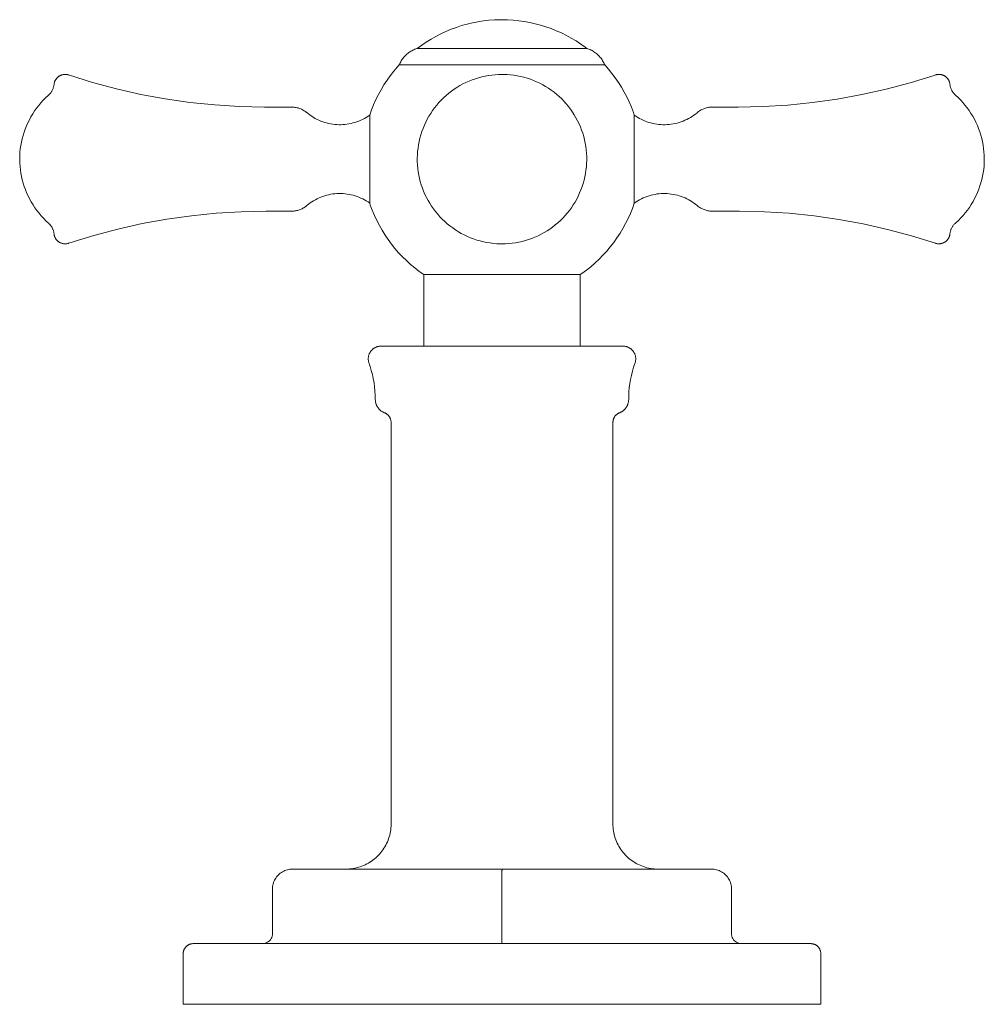
# Model space of a CAD drawing. Units: inches. Extents: x -18.2 to 5.5, y 0 to 18.3.
# Drawn here: x -5.5 to -2.5, y 0 to 3.1 of the extents above; entities that cross this region are included whole.
import ezdxf

# ---------------------------------------------------------------- set-up
doc = ezdxf.new("R2010")
doc.units = ezdxf.units.IN
doc.header["$MEASUREMENT"] = 0
doc.layers.add('P-SANR-FIXT', color=6, linetype='Continuous', lineweight=9)

# ---------------------------------------------------------------- blocks, each defined once
blk = doc.blocks.new('Faucet_Lavatory-DXV-Oak_Hill-D35155840_Series - Front View')
at = {"layer": 'P-SANR-FIXT', "color": 0}
for p, q in [((-3.7363, 2.9732), (-4.2637, 2.9732)), ((-3.6804, 2.922), (-4.3196, 2.922)), ((-4.6549, 2.7909), (-4.7341, 2.7909)), ((-3.2659, 2.7909), (-3.3451, 2.7909)), ((-4.4115, 2.7658), (-4.4115, 2.492)), ((-3.5885, 2.492), (-3.5885, 2.7658)), ((-4.7341, 2.4669), (-4.6549, 2.4669)), ((-3.3451, 2.4669), (-3.2659, 2.4669)), ((-4.2431, 2.2698), (-4.2431, 2.0472)), ((-3.7569, 2.2698), (-4.2431, 2.2698)), ((-3.7569, 2.0472), (-3.7569, 2.2698)), ((-4.3449, 1.8092), (-4.3449, 0.5614)), ((-3.6551, 0.5614), (-3.6551, 1.8092)), ((-3.3486, 0.4206), (-4.6514, 0.4206)), ((-4.7139, 0.22), (-4.7139, 0.3581)), ((-4, 0.22), (-4, 0.3581)), ((-3.2861, 0.22), (-3.2861, 0.3581)), ((-4.9915, 0.1575), (-4.9915, 0)), ((-3.0085, 0), (-3.0085, 0.1575)), ((-3.0085, 0), (-4.9915, 0))]:
    blk.add_line(p, q, dxfattribs=at)
at = {"layer": 'P-SANR-FIXT', "color": 0, "flags": 128}
for points in [[(-4.2637, 2.9732), (-4.2497, 2.9834), (-4.2354, 2.9931), (-4.2206, 3.0023), (-4.2055, 3.0108), (-4.1901, 3.0187), (-4.1743, 3.026), (-4.1583, 3.0326), (-4.142, 3.0386), (-4.1255, 3.044), (-4.1088, 3.0487), (-4.092, 3.0527), (-4.0749, 3.056), (-4.0578, 3.0587), (-4.0406, 3.0607), (-4.0233, 3.0619), (-4.0059, 3.0625), (-4, 3.0626)], [(-4, 3.0626), (-3.9827, 3.0622), (-3.9653, 3.0612), (-3.9481, 3.0595), (-3.9309, 3.057), (-3.9138, 3.0539), (-3.8969, 3.0501), (-3.8802, 3.0457), (-3.8636, 3.0406), (-3.8472, 3.0348), (-3.8311, 3.0283), (-3.8153, 3.0213), (-3.7997, 3.0136), (-3.7845, 3.0052), (-3.7696, 2.9963), (-3.7551, 2.9868), (-3.741, 2.9767), (-3.7363, 2.9732)], [(-4.3196, 2.922), (-4.3182, 2.9252), (-4.3167, 2.9284), (-4.3151, 2.9315), (-4.3133, 2.9346), (-4.3114, 2.9376), (-4.3094, 2.9405), (-4.3072, 2.9433), (-4.305, 2.9461), (-4.3026, 2.9487), (-4.3002, 2.9512), (-4.2976, 2.9537), (-4.295, 2.956), (-4.2923, 2.9583), (-4.2894, 2.9604), (-4.2865, 2.9624), (-4.2835, 2.9643), (-4.2805, 2.9661), (-4.2773, 2.9677), (-4.2741, 2.9692), (-4.2709, 2.9706), (-4.2676, 2.9719), (-4.2642, 2.973), (-4.2637, 2.9732)], [(-3.7363, 2.9732), (-3.7329, 2.9721), (-3.7296, 2.9708), (-3.7263, 2.9694), (-3.7231, 2.9679), (-3.72, 2.9663), (-3.7169, 2.9646), (-3.7139, 2.9627), (-3.711, 2.9607), (-3.7082, 2.9586), (-3.7054, 2.9564), (-3.7028, 2.9541), (-3.7002, 2.9516), (-3.6977, 2.9491), (-3.6954, 2.9465), (-3.6931, 2.9437), (-3.691, 2.9409), (-3.6889, 2.938), (-3.687, 2.9351), (-3.6852, 2.932), (-3.6835, 2.9289), (-3.682, 2.9257), (-3.6806, 2.9225), (-3.6804, 2.922)], [(-4.4115, 2.7658), (-4.4057, 2.7821), (-4.3992, 2.7982), (-4.3921, 2.8141), (-4.3844, 2.8296), (-4.3761, 2.8448), (-4.3672, 2.8597), (-4.3576, 2.8742), (-4.3475, 2.8883), (-4.3369, 2.902), (-4.3257, 2.9152), (-4.3196, 2.922)], [(-3.6804, 2.922), (-3.6689, 2.909), (-3.658, 2.8955), (-3.6476, 2.8816), (-3.6378, 2.8673), (-3.6285, 2.8526), (-3.6199, 2.8376), (-3.6118, 2.8222), (-3.6044, 2.8066), (-3.5976, 2.7906), (-3.5915, 2.7744), (-3.5885, 2.7658)], [(-5.3932, 2.8614), (-5.393, 2.8628), (-5.3928, 2.8642), (-5.3925, 2.8655), (-5.3922, 2.8668), (-5.3918, 2.8682), (-5.3913, 2.8695), (-5.3908, 2.8708), (-5.3903, 2.8721), (-5.3897, 2.8733), (-5.389, 2.8745), (-5.3883, 2.8757), (-5.3876, 2.8769), (-5.3868, 2.878), (-5.386, 2.8791), (-5.3851, 2.8802), (-5.3842, 2.8812), (-5.3832, 2.8822), (-5.3822, 2.8832), (-5.3812, 2.8841), (-5.3801, 2.885), (-5.379, 2.8858), (-5.3779, 2.8866), (-5.3767, 2.8874), (-5.3755, 2.8881), (-5.3743, 2.8887), (-5.373, 2.8893), (-5.3717, 2.8898), (-5.3705, 2.8903), (-5.3691, 2.8908), (-5.3678, 2.8912), (-5.3665, 2.8915), (-5.3651, 2.8918), (-5.3637, 2.892), (-5.3624, 2.8922), (-5.361, 2.8923), (-5.3596, 2.8924), (-5.3582, 2.8924), (-5.3568, 2.8923), (-5.3555, 2.8922), (-5.3541, 2.8921), (-5.3527, 2.8918), (-5.3514, 2.8916), (-5.35, 2.8913), (-5.3487, 2.8909), (-5.3478, 2.8906)], [(-5.3478, 2.8906), (-5.2738, 2.8675), (-5.1989, 2.8474), (-5.1233, 2.8304), (-5.0471, 2.8163), (-4.9704, 2.8053), (-4.8933, 2.7974), (-4.8159, 2.7926), (-4.7384, 2.7909), (-4.7341, 2.7909)], [(-4, 2.8924), (-4.0105, 2.8922), (-4.0211, 2.8915), (-4.0315, 2.8905), (-4.042, 2.889), (-4.0523, 2.8871), (-4.0626, 2.8848), (-4.0728, 2.8821), (-4.0829, 2.879), (-4.0928, 2.8755), (-4.1026, 2.8716), (-4.1122, 2.8673), (-4.1217, 2.8626), (-4.1309, 2.8575), (-4.14, 2.8521), (-4.1488, 2.8464), (-4.1573, 2.8402), (-4.1657, 2.8338), (-4.1737, 2.827), (-4.1815, 2.8199), (-4.189, 2.8125), (-4.1962, 2.8048), (-4.2031, 2.7968), (-4.2096, 2.7885), (-4.2158, 2.78), (-4.2217, 2.7713), (-4.2272, 2.7623), (-4.2324, 2.7531), (-4.2371, 2.7437), (-4.2415, 2.7341), (-4.2456, 2.7244), (-4.2492, 2.7145), (-4.2524, 2.7044), (-4.2552, 2.6943), (-4.2576, 2.684), (-4.2596, 2.6737), (-4.2612, 2.6633), (-4.2624, 2.6528), (-4.2631, 2.6423), (-4.2635, 2.6318), (-4.2634, 2.6212), (-4.2628, 2.6107), (-4.2619, 2.6002), (-4.2605, 2.5897), (-4.2588, 2.5794), (-4.2566, 2.569), (-4.254, 2.5588), (-4.251, 2.5487), (-4.2476, 2.5388), (-4.2438, 2.5289), (-4.2396, 2.5193), (-4.235, 2.5098), (-4.23, 2.5005), (-4.2247, 2.4914), (-4.219, 2.4825), (-4.213, 2.4739), (-4.2066, 2.4655), (-4.1999, 2.4573), (-4.1929, 2.4495), (-4.1856, 2.4419), (-4.178, 2.4346), (-4.1701, 2.4277), (-4.1619, 2.421), (-4.1534, 2.4147), (-4.1447, 2.4088), (-4.1358, 2.4031), (-4.1267, 2.3979), (-4.1173, 2.393), (-4.1078, 2.3885), (-4.0981, 2.3844), (-4.0883, 2.3807), (-4.0783, 2.3773), (-4.0681, 2.3744), (-4.0579, 2.3719), (-4.0476, 2.3698), (-4.0372, 2.3681), (-4.0267, 2.3668), (-4.0162, 2.3659), (-4.0057, 2.3655), (-4, 2.3654)], [(-4, 2.3654), (-3.9895, 2.3656), (-3.9789, 2.3663), (-3.9685, 2.3673), (-3.958, 2.3688), (-3.9477, 2.3707), (-3.9374, 2.373), (-3.9272, 2.3757), (-3.9171, 2.3788), (-3.9072, 2.3823), (-3.8974, 2.3862), (-3.8878, 2.3905), (-3.8783, 2.3952), (-3.8691, 2.4003), (-3.86, 2.4057), (-3.8512, 2.4115), (-3.8427, 2.4176), (-3.8343, 2.424), (-3.8263, 2.4308), (-3.8185, 2.4379), (-3.811, 2.4453), (-3.8038, 2.4531), (-3.7969, 2.461), (-3.7904, 2.4693), (-3.7842, 2.4778), (-3.7783, 2.4866), (-3.7728, 2.4955), (-3.7676, 2.5047), (-3.7629, 2.5141), (-3.7585, 2.5237), (-3.7544, 2.5334), (-3.7508, 2.5433), (-3.7476, 2.5534), (-3.7448, 2.5635), (-3.7424, 2.5738), (-3.7404, 2.5841), (-3.7388, 2.5945), (-3.7376, 2.605), (-3.7369, 2.6155), (-3.7365, 2.6261), (-3.7366, 2.6366), (-3.7372, 2.6471), (-3.7381, 2.6576), (-3.7395, 2.6681), (-3.7412, 2.6785), (-3.7434, 2.6888), (-3.746, 2.699), (-3.749, 2.7091), (-3.7524, 2.7191), (-3.7562, 2.7289), (-3.7604, 2.7385), (-3.765, 2.748), (-3.77, 2.7573), (-3.7753, 2.7664), (-3.781, 2.7753), (-3.787, 2.784), (-3.7934, 2.7924), (-3.8001, 2.8005), (-3.8071, 2.8083), (-3.8144, 2.8159), (-3.822, 2.8232), (-3.8299, 2.8301), (-3.8381, 2.8368), (-3.8466, 2.8431), (-3.8553, 2.8491), (-3.8642, 2.8547), (-3.8733, 2.8599), (-3.8827, 2.8648), (-3.8922, 2.8693), (-3.9019, 2.8734), (-3.9117, 2.8772), (-3.9217, 2.8805), (-3.9319, 2.8834), (-3.9421, 2.8859), (-3.9524, 2.888), (-3.9628, 2.8897), (-3.9733, 2.891), (-3.9838, 2.8919), (-3.9943, 2.8923), (-4, 2.8924)], [(-3.2659, 2.7909), (-3.1884, 2.7924), (-3.111, 2.7971), (-3.0339, 2.8048), (-2.9571, 2.8156), (-2.8809, 2.8295), (-2.8052, 2.8464), (-2.7303, 2.8663), (-2.6563, 2.8892), (-2.6522, 2.8906)], [(-2.6522, 2.8906), (-2.6509, 2.891), (-2.6496, 2.8914), (-2.6482, 2.8917), (-2.6468, 2.8919), (-2.6455, 2.8921), (-2.6441, 2.8923), (-2.6427, 2.8923), (-2.6413, 2.8924), (-2.6399, 2.8924), (-2.6386, 2.8923), (-2.6372, 2.8921), (-2.6358, 2.8919), (-2.6344, 2.8917), (-2.6331, 2.8914), (-2.6318, 2.891), (-2.6304, 2.8906), (-2.6291, 2.8902), (-2.6278, 2.8897), (-2.6266, 2.8891), (-2.6253, 2.8885), (-2.6241, 2.8878), (-2.6229, 2.8871), (-2.6218, 2.8864), (-2.6206, 2.8856), (-2.6195, 2.8847), (-2.6185, 2.8838), (-2.6175, 2.8829), (-2.6165, 2.8819), (-2.6155, 2.8809), (-2.6146, 2.8799), (-2.6138, 2.8788), (-2.6129, 2.8777), (-2.6122, 2.8765), (-2.6114, 2.8753), (-2.6108, 2.8741), (-2.6101, 2.8729), (-2.6095, 2.8716), (-2.609, 2.8704), (-2.6085, 2.8691), (-2.6081, 2.8678), (-2.6077, 2.8664), (-2.6074, 2.8651), (-2.6071, 2.8637), (-2.6069, 2.8623), (-2.6068, 2.8614)], [(-5.4105, 2.8278), (-5.409, 2.8292), (-5.4075, 2.8307), (-5.4061, 2.8322), (-5.4047, 2.8338), (-5.4034, 2.8355), (-5.4022, 2.8372), (-5.401, 2.8389), (-5.4, 2.8407), (-5.3989, 2.8425), (-5.398, 2.8444), (-5.3971, 2.8463), (-5.3963, 2.8482), (-5.3956, 2.8502), (-5.395, 2.8522), (-5.3945, 2.8542), (-5.394, 2.8563), (-5.3936, 2.8583), (-5.3933, 2.8604), (-5.3932, 2.8614)], [(-2.6068, 2.8614), (-2.6066, 2.8593), (-2.6062, 2.8573), (-2.6058, 2.8552), (-2.6053, 2.8532), (-2.6047, 2.8512), (-2.604, 2.8492), (-2.6033, 2.8472), (-2.6024, 2.8453), (-2.6015, 2.8434), (-2.6006, 2.8416), (-2.5995, 2.8398), (-2.5984, 2.838), (-2.5972, 2.8363), (-2.5959, 2.8346), (-2.5946, 2.833), (-2.5932, 2.8314), (-2.5918, 2.8299), (-2.5903, 2.8285), (-2.5895, 2.8278)], [(-5.5, 2.6289), (-5.4998, 2.6395), (-5.4992, 2.6501), (-5.4981, 2.6607), (-5.4966, 2.6712), (-5.4947, 2.6817), (-5.4924, 2.6921), (-5.4897, 2.7023), (-5.4865, 2.7125), (-5.483, 2.7225), (-5.479, 2.7324), (-5.4747, 2.7421), (-5.47, 2.7516), (-5.4649, 2.7609), (-5.4594, 2.7701), (-5.4536, 2.7789), (-5.4474, 2.7876), (-5.4409, 2.796), (-5.434, 2.8041), (-5.4269, 2.812), (-5.4194, 2.8195), (-5.4116, 2.8268), (-5.4105, 2.8278)], [(-2.5895, 2.8278), (-2.5817, 2.8206), (-2.5742, 2.8131), (-2.567, 2.8053), (-2.5601, 2.7972), (-2.5535, 2.7888), (-2.5473, 2.7802), (-2.5414, 2.7713), (-2.5359, 2.7622), (-2.5307, 2.753), (-2.526, 2.7435), (-2.5216, 2.7338), (-2.5176, 2.7239), (-2.514, 2.7139), (-2.5108, 2.7038), (-2.508, 2.6935), (-2.5056, 2.6832), (-2.5036, 2.6727), (-2.5021, 2.6622), (-2.501, 2.6516), (-2.5003, 2.641), (-2.5, 2.6304), (-2.5, 2.6289)], [(-4.6549, 2.7909), (-4.6519, 2.7908), (-4.6489, 2.7906), (-4.6459, 2.7903), (-4.643, 2.7899), (-4.6401, 2.7894), (-4.6372, 2.7887), (-4.6343, 2.788), (-4.6314, 2.7871), (-4.6286, 2.7861), (-4.6259, 2.785), (-4.6232, 2.7838), (-4.6205, 2.7825), (-4.6179, 2.781), (-4.6153, 2.7795), (-4.6128, 2.7779), (-4.6104, 2.7761), (-4.6081, 2.7743), (-4.6069, 2.7734)], [(-3.3931, 2.7734), (-3.3908, 2.7752), (-3.3884, 2.777), (-3.3859, 2.7787), (-3.3834, 2.7803), (-3.3808, 2.7817), (-3.3782, 2.7831), (-3.3755, 2.7844), (-3.3728, 2.7855), (-3.37, 2.7866), (-3.3672, 2.7875), (-3.3643, 2.7884), (-3.3614, 2.7891), (-3.3585, 2.7897), (-3.3555, 2.7901), (-3.3526, 2.7905), (-3.3496, 2.7907), (-3.3466, 2.7908), (-3.3451, 2.7909)], [(-4.6069, 2.7734), (-4.6019, 2.7693), (-4.5968, 2.7655), (-4.5916, 2.762), (-4.5862, 2.7586), (-4.5807, 2.7554), (-4.575, 2.7525), (-4.5693, 2.7498), (-4.5634, 2.7473), (-4.5574, 2.745), (-4.5514, 2.743), (-4.5453, 2.7413), (-4.5391, 2.7397), (-4.5329, 2.7385), (-4.5266, 2.7375), (-4.5203, 2.7367), (-4.5139, 2.7362), (-4.5075, 2.7359), (-4.5012, 2.7359), (-4.4948, 2.7362), (-4.4885, 2.7367), (-4.4822, 2.7375), (-4.4759, 2.7385), (-4.4696, 2.7397), (-4.4634, 2.7413), (-4.4573, 2.743), (-4.4513, 2.745), (-4.4453, 2.7473), (-4.4395, 2.7497), (-4.4337, 2.7524), (-4.4281, 2.7554), (-4.4225, 2.7585), (-4.4171, 2.7619), (-4.4119, 2.7655), (-4.4115, 2.7658)], [(-3.5885, 2.7658), (-3.5833, 2.7622), (-3.5779, 2.7588), (-3.5724, 2.7556), (-3.5667, 2.7527), (-3.561, 2.7499), (-3.5551, 2.7474), (-3.5492, 2.7452), (-3.5431, 2.7431), (-3.537, 2.7414), (-3.5308, 2.7398), (-3.5246, 2.7386), (-3.5183, 2.7375), (-3.512, 2.7367), (-3.5057, 2.7362), (-3.4993, 2.7359), (-3.4929, 2.7359), (-3.4866, 2.7362), (-3.4802, 2.7367), (-3.4739, 2.7374), (-3.4676, 2.7384), (-3.4614, 2.7396), (-3.4552, 2.7411), (-3.4491, 2.7429), (-3.443, 2.7449), (-3.437, 2.7471), (-3.4312, 2.7496), (-3.4254, 2.7523), (-3.4197, 2.7552), (-3.4142, 2.7583), (-3.4088, 2.7617), (-3.4035, 2.7653), (-3.3984, 2.7691), (-3.3935, 2.773), (-3.3931, 2.7734)], [(-5.4105, 2.43), (-5.4183, 2.4372), (-5.4258, 2.4448), (-5.433, 2.4526), (-5.4399, 2.4606), (-5.4465, 2.469), (-5.4527, 2.4776), (-5.4586, 2.4865), (-5.4641, 2.4956), (-5.4693, 2.5049), (-5.474, 2.5144), (-5.4784, 2.524), (-5.4824, 2.5339), (-5.486, 2.5439), (-5.4892, 2.554), (-5.492, 2.5643), (-5.4944, 2.5746), (-5.4964, 2.5851), (-5.4979, 2.5956), (-5.499, 2.6062), (-5.4997, 2.6168), (-5.5, 2.6274), (-5.5, 2.6289)], [(-2.5, 2.6289), (-2.5002, 2.6183), (-2.5008, 2.6077), (-2.5019, 2.5971), (-2.5034, 2.5866), (-2.5053, 2.5761), (-2.5076, 2.5657), (-2.5103, 2.5555), (-2.5135, 2.5453), (-2.517, 2.5353), (-2.521, 2.5254), (-2.5253, 2.5157), (-2.53, 2.5062), (-2.5351, 2.4969), (-2.5406, 2.4878), (-2.5464, 2.4789), (-2.5526, 2.4702), (-2.5591, 2.4618), (-2.566, 2.4537), (-2.5731, 2.4458), (-2.5806, 2.4383), (-2.5884, 2.431), (-2.5895, 2.43)], [(-4.4115, 2.492), (-4.4167, 2.4956), (-4.4221, 2.499), (-4.4276, 2.5022), (-4.4333, 2.5052), (-4.439, 2.5079), (-4.4449, 2.5104), (-4.4508, 2.5126), (-4.4569, 2.5147), (-4.463, 2.5164), (-4.4692, 2.518), (-4.4754, 2.5193), (-4.4817, 2.5203), (-4.488, 2.5211), (-4.4943, 2.5216), (-4.5007, 2.5219), (-4.5071, 2.5219), (-4.5134, 2.5216), (-4.5198, 2.5212), (-4.5261, 2.5204), (-4.5324, 2.5194), (-4.5386, 2.5182), (-4.5448, 2.5167), (-4.5509, 2.5149), (-4.557, 2.5129), (-4.563, 2.5107), (-4.5688, 2.5083), (-4.5746, 2.5056), (-4.5803, 2.5026), (-4.5858, 2.4995), (-4.5912, 2.4961), (-4.5965, 2.4925), (-4.6016, 2.4888), (-4.6065, 2.4848), (-4.6069, 2.4845)], [(-3.3931, 2.4845), (-3.3981, 2.4885), (-3.4032, 2.4923), (-3.4084, 2.4959), (-3.4138, 2.4992), (-3.4193, 2.5024), (-3.425, 2.5053), (-3.4307, 2.5081), (-3.4366, 2.5105), (-3.4426, 2.5128), (-3.4486, 2.5148), (-3.4547, 2.5165), (-3.4609, 2.5181), (-3.4671, 2.5193), (-3.4734, 2.5203), (-3.4797, 2.5211), (-3.4861, 2.5216), (-3.4925, 2.5219), (-3.4988, 2.5219), (-3.5052, 2.5216), (-3.5115, 2.5211), (-3.5178, 2.5204), (-3.5241, 2.5193), (-3.5304, 2.5181), (-3.5366, 2.5166), (-3.5427, 2.5148), (-3.5487, 2.5128), (-3.5547, 2.5106), (-3.5605, 2.5081), (-3.5663, 2.5054), (-3.5719, 2.5024), (-3.5775, 2.4993), (-3.5829, 2.4959), (-3.5881, 2.4923), (-3.5885, 2.492)], [(-4.6069, 2.4845), (-4.6092, 2.4826), (-4.6116, 2.4808), (-4.6141, 2.4791), (-4.6166, 2.4775), (-4.6192, 2.4761), (-4.6218, 2.4747), (-4.6245, 2.4734), (-4.6272, 2.4723), (-4.63, 2.4712), (-4.6328, 2.4703), (-4.6357, 2.4695), (-4.6386, 2.4687), (-4.6415, 2.4682), (-4.6445, 2.4677), (-4.6474, 2.4673), (-4.6504, 2.4671), (-4.6534, 2.467), (-4.6549, 2.4669)], [(-4.2431, 2.2698), (-4.2573, 2.2798), (-4.271, 2.2904), (-4.2844, 2.3015), (-4.2972, 2.3131), (-4.3096, 2.3253), (-4.3215, 2.3379), (-4.3329, 2.351), (-4.3437, 2.3645), (-4.354, 2.3785), (-4.3638, 2.3928), (-4.3729, 2.4076), (-4.3815, 2.4227), (-4.3894, 2.4381), (-4.3967, 2.4538), (-4.4034, 2.4698), (-4.4095, 2.4861), (-4.4115, 2.492)], [(-3.5885, 2.492), (-3.5943, 2.4757), (-3.6008, 2.4596), (-3.6079, 2.4437), (-3.6156, 2.4282), (-3.6239, 2.413), (-3.6328, 2.3981), (-3.6424, 2.3836), (-3.6525, 2.3695), (-3.6631, 2.3558), (-3.6743, 2.3426), (-3.686, 2.3298), (-3.6982, 2.3175), (-3.7109, 2.3057), (-3.7241, 2.2943), (-3.7377, 2.2836), (-3.7517, 2.2734), (-3.7569, 2.2698)], [(-3.3451, 2.4669), (-3.3481, 2.467), (-3.3511, 2.4672), (-3.3541, 2.4675), (-3.357, 2.4679), (-3.3599, 2.4684), (-3.3628, 2.4691), (-3.3657, 2.4698), (-3.3686, 2.4707), (-3.3714, 2.4717), (-3.3741, 2.4728), (-3.3768, 2.474), (-3.3795, 2.4754), (-3.3821, 2.4768), (-3.3847, 2.4783), (-3.3872, 2.4799), (-3.3896, 2.4817), (-3.3919, 2.4835), (-3.3931, 2.4845)], [(-4.7341, 2.4669), (-4.8116, 2.4654), (-4.889, 2.4608), (-4.9661, 2.453), (-5.0429, 2.4422), (-5.1191, 2.4283), (-5.1948, 2.4114), (-5.2697, 2.3915), (-5.3437, 2.3686), (-5.3478, 2.3672)], [(-2.6522, 2.3672), (-2.7262, 2.3903), (-2.8011, 2.4104), (-2.8767, 2.4275), (-2.9529, 2.4415), (-3.0296, 2.4525), (-3.1067, 2.4604), (-3.1841, 2.4652), (-3.2616, 2.4669), (-3.2659, 2.4669)], [(-5.3932, 2.3964), (-5.3934, 2.3985), (-5.3938, 2.4005), (-5.3942, 2.4026), (-5.3947, 2.4046), (-5.3953, 2.4066), (-5.396, 2.4086), (-5.3967, 2.4106), (-5.3976, 2.4125), (-5.3985, 2.4144), (-5.3994, 2.4162), (-5.4005, 2.418), (-5.4016, 2.4198), (-5.4028, 2.4215), (-5.4041, 2.4232), (-5.4054, 2.4248), (-5.4068, 2.4264), (-5.4082, 2.4279), (-5.4097, 2.4293), (-5.4105, 2.43)], [(-2.5895, 2.43), (-2.591, 2.4286), (-2.5925, 2.4271), (-2.5939, 2.4256), (-2.5953, 2.424), (-2.5966, 2.4224), (-2.5978, 2.4207), (-2.599, 2.4189), (-2.6, 2.4171), (-2.6011, 2.4153), (-2.602, 2.4134), (-2.6029, 2.4115), (-2.6037, 2.4096), (-2.6044, 2.4076), (-2.605, 2.4056), (-2.6055, 2.4036), (-2.606, 2.4016), (-2.6064, 2.3995), (-2.6067, 2.3974), (-2.6068, 2.3964)], [(-5.3478, 2.3672), (-5.3491, 2.3668), (-5.3504, 2.3664), (-5.3518, 2.3661), (-5.3532, 2.3659), (-5.3545, 2.3657), (-5.3559, 2.3656), (-5.3573, 2.3655), (-5.3587, 2.3654), (-5.3601, 2.3655), (-5.3614, 2.3655), (-5.3628, 2.3657), (-5.3642, 2.3659), (-5.3656, 2.3661), (-5.3669, 2.3664), (-5.3682, 2.3668), (-5.3696, 2.3672), (-5.3709, 2.3676), (-5.3722, 2.3681), (-5.3734, 2.3687), (-5.3747, 2.3693), (-5.3759, 2.37), (-5.3771, 2.3707), (-5.3782, 2.3714), (-5.3794, 2.3722), (-5.3805, 2.3731), (-5.3815, 2.374), (-5.3825, 2.3749), (-5.3835, 2.3759), (-5.3845, 2.3769), (-5.3854, 2.3779), (-5.3862, 2.379), (-5.3871, 2.3801), (-5.3878, 2.3813), (-5.3886, 2.3825), (-5.3892, 2.3837), (-5.3899, 2.3849), (-5.3905, 2.3862), (-5.391, 2.3874), (-5.3915, 2.3887), (-5.3919, 2.3901), (-5.3923, 2.3914), (-5.3926, 2.3927), (-5.3929, 2.3941), (-5.3931, 2.3955), (-5.3932, 2.3964)], [(-2.6068, 2.3964), (-2.607, 2.395), (-2.6072, 2.3937), (-2.6075, 2.3923), (-2.6078, 2.391), (-2.6082, 2.3896), (-2.6087, 2.3883), (-2.6092, 2.387), (-2.6097, 2.3858), (-2.6103, 2.3845), (-2.611, 2.3833), (-2.6117, 2.3821), (-2.6124, 2.3809), (-2.6132, 2.3798), (-2.614, 2.3787), (-2.6149, 2.3776), (-2.6158, 2.3766), (-2.6168, 2.3756), (-2.6178, 2.3746), (-2.6188, 2.3737), (-2.6199, 2.3728), (-2.621, 2.372), (-2.6221, 2.3712), (-2.6233, 2.3705), (-2.6245, 2.3698), (-2.6257, 2.3691), (-2.627, 2.3685), (-2.6283, 2.368), (-2.6295, 2.3675), (-2.6309, 2.367), (-2.6322, 2.3666), (-2.6335, 2.3663), (-2.6349, 2.366), (-2.6363, 2.3658), (-2.6376, 2.3656), (-2.639, 2.3655), (-2.6404, 2.3654), (-2.6418, 2.3654), (-2.6432, 2.3655), (-2.6445, 2.3656), (-2.6459, 2.3658), (-2.6473, 2.366), (-2.6486, 2.3662), (-2.65, 2.3666), (-2.6513, 2.3669), (-2.6522, 2.3672)], [(-4.4136, 1.9936), (-4.4141, 1.9951), (-4.4145, 1.9966), (-4.4149, 1.9982), (-4.4153, 1.9998), (-4.4155, 2.0013), (-4.4157, 2.0029), (-4.4159, 2.0045), (-4.416, 2.0061), (-4.416, 2.0077), (-4.4159, 2.0093), (-4.4158, 2.0109), (-4.4156, 2.0125), (-4.4154, 2.014), (-4.4151, 2.0156), (-4.4147, 2.0172), (-4.4143, 2.0187), (-4.4138, 2.0202), (-4.4133, 2.0217), (-4.4127, 2.0232), (-4.412, 2.0246), (-4.4113, 2.0261), (-4.4105, 2.0275), (-4.4097, 2.0288), (-4.4088, 2.0302), (-4.4078, 2.0314), (-4.4068, 2.0327), (-4.4058, 2.0339), (-4.4047, 2.0351), (-4.4036, 2.0362), (-4.4024, 2.0373), (-4.4012, 2.0383), (-4.3999, 2.0393), (-4.3986, 2.0402), (-4.3973, 2.0411), (-4.3959, 2.0419), (-4.3945, 2.0427), (-4.3931, 2.0434), (-4.3916, 2.044), (-4.3901, 2.0446), (-4.3886, 2.0451), (-4.3871, 2.0456), (-4.3855, 2.046), (-4.384, 2.0464), (-4.3824, 2.0467), (-4.3808, 2.0469), (-4.3793, 2.047), (-4.3777, 2.0471), (-4.3761, 2.0472)], [(-3.6239, 2.0472), (-4.3761, 2.0472)], [(-3.6239, 2.0472), (-3.6223, 2.0471), (-3.6207, 2.047), (-3.6192, 2.0469), (-3.6176, 2.0467), (-3.616, 2.0464), (-3.6144, 2.046), (-3.6129, 2.0456), (-3.6114, 2.0451), (-3.6099, 2.0446), (-3.6084, 2.044), (-3.6069, 2.0434), (-3.6055, 2.0427), (-3.6041, 2.0419), (-3.6027, 2.0411), (-3.6014, 2.0402), (-3.6001, 2.0393), (-3.5988, 2.0383), (-3.5976, 2.0373), (-3.5964, 2.0362), (-3.5953, 2.0351), (-3.5942, 2.0339), (-3.5932, 2.0327), (-3.5922, 2.0314), (-3.5912, 2.0301), (-3.5903, 2.0288), (-3.5895, 2.0275), (-3.5887, 2.0261), (-3.588, 2.0246), (-3.5873, 2.0232), (-3.5867, 2.0217), (-3.5862, 2.0202), (-3.5857, 2.0187), (-3.5853, 2.0172), (-3.5849, 2.0156), (-3.5846, 2.014), (-3.5844, 2.0125), (-3.5842, 2.0109), (-3.5841, 2.0093), (-3.584, 2.0077), (-3.584, 2.0061), (-3.5841, 2.0045), (-3.5843, 2.0029), (-3.5845, 2.0013), (-3.5847, 1.9997), (-3.5851, 1.9982), (-3.5855, 1.9966), (-3.5859, 1.9951), (-3.5864, 1.9936)], [(-4.394, 1.8817), (-4.3942, 1.8946), (-4.395, 1.9076), (-4.3962, 1.9205), (-4.398, 1.9334), (-4.4003, 1.9461), (-4.4031, 1.9588), (-4.4064, 1.9713), (-4.4102, 1.9837), (-4.4136, 1.9936)], [(-3.5864, 1.9936), (-3.5906, 1.9813), (-3.5943, 1.9689), (-3.5975, 1.9563), (-3.6002, 1.9436), (-3.6024, 1.9308), (-3.604, 1.918), (-3.6052, 1.9051), (-3.6058, 1.8921), (-3.606, 1.8817)], [(-4.366, 1.8402), (-4.3676, 1.8409), (-4.3692, 1.8417), (-4.3708, 1.8425), (-4.3724, 1.8434), (-4.3739, 1.8443), (-4.3753, 1.8453), (-4.3768, 1.8464), (-4.3781, 1.8475), (-4.3795, 1.8487), (-4.3808, 1.8499), (-4.382, 1.8512), (-4.3832, 1.8525), (-4.3843, 1.8538), (-4.3854, 1.8553), (-4.3864, 1.8567), (-4.3874, 1.8582), (-4.3883, 1.8597), (-4.3892, 1.8613), (-4.3899, 1.8629), (-4.3906, 1.8645), (-4.3913, 1.8662), (-4.3919, 1.8679), (-4.3924, 1.8696), (-4.3928, 1.8713), (-4.3932, 1.873), (-4.3935, 1.8748), (-4.3937, 1.8765), (-4.3939, 1.8783), (-4.394, 1.8801), (-4.394, 1.8817)], [(-3.606, 1.8817), (-3.606, 1.8799), (-3.6061, 1.8781), (-3.6063, 1.8764), (-3.6065, 1.8746), (-3.6068, 1.8728), (-3.6072, 1.8711), (-3.6077, 1.8694), (-3.6082, 1.8677), (-3.6088, 1.866), (-3.6094, 1.8644), (-3.6101, 1.8627), (-3.6109, 1.8611), (-3.6118, 1.8596), (-3.6127, 1.8581), (-3.6137, 1.8566), (-3.6147, 1.8551), (-3.6158, 1.8537), (-3.6169, 1.8523), (-3.6181, 1.851), (-3.6193, 1.8498), (-3.6206, 1.8485), (-3.622, 1.8474), (-3.6234, 1.8463), (-3.6248, 1.8452), (-3.6263, 1.8442), (-3.6278, 1.8433), (-3.6293, 1.8424), (-3.6309, 1.8416), (-3.6325, 1.8409), (-3.634, 1.8402)], [(-4.3449, 1.8092), (-4.3449, 1.8105), (-4.345, 1.8118), (-4.3451, 1.8132), (-4.3453, 1.8145), (-4.3456, 1.8158), (-4.3458, 1.8171), (-4.3462, 1.8184), (-4.3466, 1.8197), (-4.347, 1.8209), (-4.3475, 1.8222), (-4.3481, 1.8234), (-4.3487, 1.8246), (-4.3493, 1.8258), (-4.35, 1.8269), (-4.3507, 1.828), (-4.3515, 1.8291), (-4.3523, 1.8302), (-4.3532, 1.8312), (-4.3541, 1.8322), (-4.355, 1.8331), (-4.356, 1.8341), (-4.357, 1.8349), (-4.3581, 1.8358), (-4.3591, 1.8366), (-4.3603, 1.8373), (-4.3614, 1.838), (-4.3626, 1.8387), (-4.3638, 1.8393), (-4.365, 1.8398), (-4.366, 1.8402)], [(-3.634, 1.8402), (-3.6352, 1.8397), (-3.6365, 1.8392), (-3.6376, 1.8385), (-3.6388, 1.8379), (-3.6399, 1.8372), (-3.641, 1.8364), (-3.6421, 1.8356), (-3.6432, 1.8348), (-3.6442, 1.8339), (-3.6451, 1.833), (-3.6461, 1.832), (-3.647, 1.831), (-3.6478, 1.83), (-3.6486, 1.8289), (-3.6494, 1.8279), (-3.6501, 1.8267), (-3.6508, 1.8256), (-3.6514, 1.8244), (-3.652, 1.8232), (-3.6526, 1.822), (-3.653, 1.8207), (-3.6535, 1.8195), (-3.6539, 1.8182), (-3.6542, 1.8169), (-3.6545, 1.8156), (-3.6547, 1.8143), (-3.6549, 1.8129), (-3.655, 1.8116), (-3.6551, 1.8103), (-3.6551, 1.8092)], [(-4.4857, 0.4206), (-4.48, 0.4207), (-4.4744, 0.4211), (-4.4688, 0.4216), (-4.4632, 0.4224), (-4.4577, 0.4234), (-4.4522, 0.4247), (-4.4468, 0.4261), (-4.4414, 0.4278), (-4.4361, 0.4296), (-4.4308, 0.4317), (-4.4257, 0.434), (-4.4207, 0.4365), (-4.4157, 0.4392), (-4.4109, 0.4421), (-4.4062, 0.4452), (-4.4016, 0.4485), (-4.3971, 0.4519), (-4.3928, 0.4556), (-4.3887, 0.4594), (-4.3847, 0.4633), (-4.3808, 0.4674), (-4.3772, 0.4717), (-4.3737, 0.4761), (-4.3703, 0.4807), (-4.3672, 0.4853), (-4.3643, 0.4901), (-4.3615, 0.495), (-4.359, 0.5001), (-4.3566, 0.5052), (-4.3545, 0.5104), (-4.3525, 0.5157), (-4.3508, 0.521), (-4.3493, 0.5265), (-4.348, 0.5319), (-4.3469, 0.5375), (-4.3461, 0.543), (-4.3455, 0.5486), (-4.3451, 0.5542), (-4.3449, 0.5599), (-4.3449, 0.5614)], [(-3.6551, 0.5614), (-3.655, 0.5558), (-3.6547, 0.5501), (-3.6541, 0.5445), (-3.6533, 0.539), (-3.6523, 0.5334), (-3.6511, 0.5279), (-3.6496, 0.5225), (-3.648, 0.5171), (-3.6461, 0.5118), (-3.644, 0.5066), (-3.6417, 0.5014), (-3.6392, 0.4964), (-3.6365, 0.4914), (-3.6336, 0.4866), (-3.6305, 0.4819), (-3.6272, 0.4773), (-3.6238, 0.4729), (-3.6202, 0.4686), (-3.6164, 0.4644), (-3.6124, 0.4604), (-3.6083, 0.4566), (-3.604, 0.4529), (-3.5996, 0.4494), (-3.5951, 0.4461), (-3.5904, 0.4429), (-3.5856, 0.44), (-3.5807, 0.4372), (-3.5757, 0.4347), (-3.5706, 0.4323), (-3.5653, 0.4302), (-3.5601, 0.4282), (-3.5547, 0.4265), (-3.5493, 0.425), (-3.5438, 0.4237), (-3.5383, 0.4227), (-3.5327, 0.4218), (-3.5271, 0.4212), (-3.5215, 0.4208), (-3.5159, 0.4206)], [(-4.9915, 0.1575), (-4.9915, 0.1587), (-4.9914, 0.16), (-4.9913, 0.1612), (-4.9911, 0.1625), (-4.9909, 0.1637), (-4.9906, 0.1649), (-4.9903, 0.1661), (-4.9899, 0.1673), (-4.9895, 0.1685), (-4.989, 0.1696), (-4.9885, 0.1708), (-4.988, 0.1719), (-4.9874, 0.173), (-4.9867, 0.1741), (-4.986, 0.1751), (-4.9853, 0.1761), (-4.9845, 0.1771), (-4.9837, 0.1781), (-4.9829, 0.179), (-4.982, 0.1799), (-4.9811, 0.1807), (-4.9801, 0.1816), (-4.9792, 0.1823), (-4.9782, 0.1831), (-4.9771, 0.1838), (-4.9761, 0.1844), (-4.975, 0.185), (-4.9739, 0.1856), (-4.9727, 0.1861), (-4.9716, 0.1866), (-4.9704, 0.187), (-4.9692, 0.1874), (-4.968, 0.1878), (-4.9668, 0.188), (-4.9655, 0.1883), (-4.9643, 0.1885), (-4.9631, 0.1886), (-4.9618, 0.1887), (-4.9606, 0.1887), (-4.9602, 0.1887)], [(-3.0398, 0.1887), (-4.9602, 0.1887)], [(-3.0398, 0.1887), (-3.0385, 0.1887), (-3.0373, 0.1886), (-3.036, 0.1885), (-3.0348, 0.1883), (-3.0336, 0.1881), (-3.0323, 0.1878), (-3.0311, 0.1875), (-3.0299, 0.1871), (-3.0288, 0.1867), (-3.0276, 0.1863), (-3.0265, 0.1858), (-3.0253, 0.1852), (-3.0242, 0.1846), (-3.0232, 0.184), (-3.0221, 0.1833), (-3.0211, 0.1825), (-3.0201, 0.1818), (-3.0192, 0.181), (-3.0182, 0.1801), (-3.0173, 0.1793), (-3.0165, 0.1783), (-3.0157, 0.1774), (-3.0149, 0.1764), (-3.0142, 0.1754), (-3.0135, 0.1744), (-3.0128, 0.1733), (-3.0122, 0.1722), (-3.0116, 0.1711), (-3.0111, 0.17), (-3.0106, 0.1688), (-3.0102, 0.1676), (-3.0098, 0.1664), (-3.0095, 0.1652), (-3.0092, 0.164), (-3.009, 0.1628), (-3.0088, 0.1616), (-3.0086, 0.1603), (-3.0086, 0.1591), (-3.0085, 0.1578), (-3.0085, 0.1575)]]:
    blk.add_lwpolyline(points, dxfattribs=at)
at = {"layer": 'P-SANR-FIXT', "color": 0}
for points, knots in [([(-4.6514, 0.4206), (-4.6568, 0.4206), (-4.665, 0.4195), (-4.6754, 0.416), (-4.6827, 0.4124), (-4.6895, 0.4078), (-4.6957, 0.4024), (-4.7011, 0.3963), (-4.7072, 0.3872), (-4.7125, 0.3745), (-4.7139, 0.3636), (-4.7139, 0.3581)], [-1, -1, -1, -1, -0.833333, -0.75, -0.666667, -0.583333, -0.5, -0.416667, -0.333333, -0.166667, 0, 0, 0, 0]), ([(-4, 0.3581), (-4, 0.3636), (-4, 0.3745), (-4, 0.3872), (-4, 0.3963), (-4, 0.4024), (-4, 0.4078), (-4, 0.4124), (-4, 0.416), (-4, 0.4195), (-3.9999, 0.4206), (-4, 0.4206)], [0, 0, 0, 0, 0.166667, 0.333333, 0.416667, 0.5, 0.583333, 0.666667, 0.75, 0.833333, 1, 1, 1, 1]), ([(-3.2861, 0.3581), (-3.2861, 0.3636), (-3.2875, 0.3745), (-3.2928, 0.3872), (-3.2989, 0.3963), (-3.3043, 0.4024), (-3.3105, 0.4078), (-3.3173, 0.4124), (-3.3246, 0.416), (-3.335, 0.4195), (-3.3431, 0.4206), (-3.3486, 0.4206)], [0, 0, 0, 0, 0.166667, 0.333333, 0.416667, 0.5, 0.583333, 0.666667, 0.75, 0.833333, 1, 1, 1, 1])]:
    blk.add_open_spline(points, degree=3, knots=knots, dxfattribs=at)
for points in [[(-4.7139, 0.22), (-4.7139, 0.2173), (-4.7146, 0.2118), (-4.7178, 0.2042), (-4.7228, 0.1976), (-4.7293, 0.1926), (-4.737, 0.1894), (-4.7424, 0.1887), (-4.7451, 0.1887)], [(-4, 0.22), (-4, 0.2173), (-4, 0.2118), (-4, 0.2042), (-4, 0.1976), (-4, 0.1926), (-4, 0.1894), (-4, 0.1887), (-4, 0.1887)], [(-3.2861, 0.22), (-3.2861, 0.2173), (-3.2854, 0.2118), (-3.2822, 0.2042), (-3.2772, 0.1976), (-3.2707, 0.1926), (-3.263, 0.1894), (-3.2576, 0.1887), (-3.2549, 0.1887)]]:
    blk.add_open_spline(points, degree=3, dxfattribs=at)

msp = doc.modelspace()

# ---------------------------------------------------------------- block references
msp.add_blockref('Faucet_Lavatory-DXV-Oak_Hill-D35155840_Series - Front View', (0, 0))

doc.saveas('drawing.dxf')
